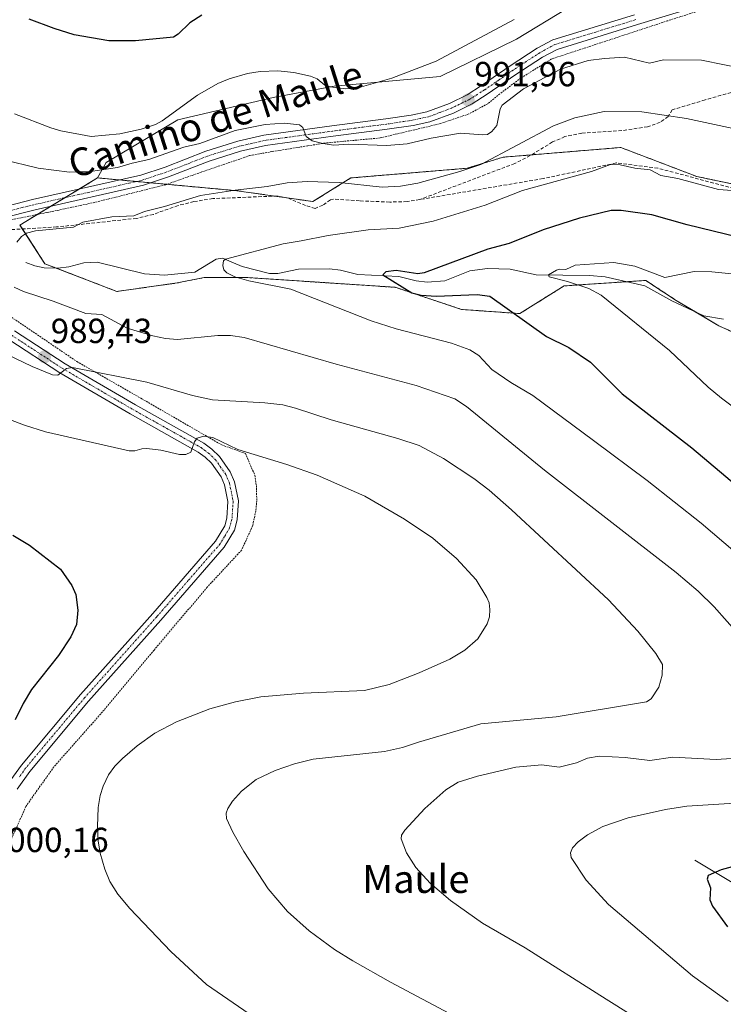
# Model space of a CAD drawing. Units: metres. Extents: x 651285 to 654736, y 4753233 to 4755622.
# Drawn here: x 651576 to 651778, y 4753458 to 4753741 of the extents above; entities that cross this region are included whole.
import ezdxf
from ezdxf.enums import TextEntityAlignment as Align

# ---------------------------------------------------------------- set-up
doc = ezdxf.new("R2010")
doc.units = ezdxf.units.M
doc.header["$MEASUREMENT"] = 0
for name, pattern in [('TRAZO_Y_PUNTO', [1, 0.5, -0.25, 0, -0.25]), ('TRAZOS', [0.75, 0.5, -0.25]), ('TRAZOSX2', [1.5, 1, -0.5])]:
    doc.linetypes.add(name, pattern=pattern)
for name, color, linetype, lineweight in [('Alambrada', 19, 'TRAZOS', 0), ('Arbolado forestal', 92, 'TRAZOS', 0), ('Arbolado forestal CxS', 92, 'Continuous', 0), ('Carátula', 7, 'Continuous', 5), ('Corriente natural lineal', 142, 'Continuous', 13), ('Curva de nivel maestra', 36, 'Continuous', 30), ('Curva de nivel normal', 36, 'Continuous', 0), ('Pastizal CxS', 92, 'Continuous', 0), ('Pista no pavimentada', 254, 'Continuous', 13), ('Pista no pavimentada Cxs', 254, 'Continuous', 0), ('Pista pavimentada eje', 135, 'TRAZO_Y_PUNTO', 0), ('Prado', 92, 'Continuous', 0), ('Prado CxS', 92, 'Continuous', 0), ('Punto de cota en terreno', 7, 'Continuous', 0), ('Rótulo de punto de cota en terreno', 19, 'Continuous', 0), ('Senda', 19, 'TRAZOSX2', 0), ('Texto cartográfico', 19, 'Continuous', 0)]:
    doc.layers.add(name, color=color, linetype=linetype, lineweight=lineweight)
doc.styles.add('Arial', font='txt', dxfattribs={"height": 0.2})

# ---------------------------------------------------------------- blocks, each defined once
blk = doc.blocks.new('*U151')
at = {"layer": 'Arbolado forestal CxS', "color": 92, "linetype": 'Continuous', "lineweight": 0}
blk.add_polyline3d([(651791.56, 4753645.92, 965.67), (651776.78, 4753652.52, 965.96), (651764.52, 4753659.83, 966.98), (651760.91, 4753662.21, 967.87), (651755.81, 4753665.58, 968.14), (651732.35, 4753663.99, 970.41), (651719.62, 4753656.03, 974.56), (651702.92, 4753657.23, 976.48), (651683.84, 4753663.59, 975.47), (651641.49, 4753666.39, 979.55), (651629.01, 4753666.39, 980.62), (651621.21, 4753664.83, 981.28), (651603.92, 4753662.4, 982.79), (651583.24, 4753670.36, 983.36), (651576.08, 4753681.5, 985.59), (651598.35, 4753695.03, 988.18), (651621.21, 4753692.92, 986.81), (651638.37, 4753691.36, 984.61), (651660.22, 4753688.24, 982.63), (651671.11, 4753695.03, 985.2), (651704.52, 4753697.81, 984.84), (651714.85, 4753700.99, 984.19), (651748.65, 4753703.78, 981.11), (651770.52, 4753695.42, 980.22), (651836.92, 4753681.5, 977.98)], dxfattribs=at)
blk = doc.blocks.new('*U155')
at = {"layer": 'Prado CxS', "color": 92, "linetype": 'Continuous', "lineweight": 0}
for points in [[(651343.07, 4753465.06, 1006.53), (651331.54, 4753459.89, 1004.93), (651330.62, 4753460.54, 1005.04), (651330.02, 4753487.55, 1011.47), (651331.93, 4753480.98, 1010.11), (651341.48, 4753476.2, 1009.52), (651343.07, 4753465.06, 1006.53)], [(651331.15, 4753436.67, 998.69), (651367.63, 4753421.91, 992.15), (651404.8, 4753428.38, 991.96), (651438.74, 4753433.23, 993.95), (651464.59, 4753426.76, 995.3), (651483.99, 4753408.98, 993.2), (651509.67, 4753383.89, 990.65), (651537.9, 4753377.53, 993.18), (651588.4, 4753327.4, 990.37), (651589.59, 4753307.5, 986.09), (651572.1, 4753289.2, 980.09), (651570.51, 4753277.66, 976.66), (651591.98, 4753265.33, 974.77), (651596.95, 4753256.96, 973.29), (651601.5, 4753238.75, 968.6), (651335.65, 4753232.82, 1011.79), (651331.15, 4753436.67, 998.69)]]:
    blk.add_polyline3d(points, close=True, dxfattribs=at)
blk = doc.blocks.new('*U166')
at = {"layer": 'Curva de nivel normal', "color": 36, "linetype": 'Continuous', "lineweight": 0}
for points in [[(651779.45, 4753458.28, 980), (651769.29, 4753465.69, 980), (651745.08, 4753486.22, 980), (651738.75, 4753493.22, 980), (651734.39, 4753499.66, 980), (651734.23, 4753501.05, 980), (651734.8, 4753502.48, 980), (651736.41, 4753504.17, 980), (651739.11, 4753506.2, 980), (651743.51, 4753508.57, 980), (651750.74, 4753511.09, 980), (651761.48, 4753513.46, 980), (651767.63, 4753514.45, 980), (651781.42, 4753515.31, 980)], [(651788.71, 4753581.35, 980), (651771.78, 4753595.77, 980), (651756.22, 4753608.1, 980), (651740.79, 4753619.53, 980), (651723.41, 4753632.47, 980), (651717.09, 4753636.2, 980), (651711.64, 4753639.94, 980), (651707.92, 4753643.99, 980), (651705.28, 4753645.65, 980), (651699.98, 4753647.52, 980), (651684.16, 4753651.7, 980), (651676.95, 4753653.94, 980), (651653.85, 4753663.06, 980), (651641.82, 4753665.41, 980), (651637.84, 4753666.63, 980), (651635.51, 4753667.72, 980), (651634.64, 4753668.66, 980), (651634.34, 4753669.83, 980), (651634.52, 4753671.16, 980), (651635.15, 4753671.71, 980), (651651.63, 4753676.06, 980), (651656.89, 4753676.96, 980), (651664.63, 4753678.48, 980), (651676.05, 4753680.12, 980), (651684.96, 4753680.62, 980), (651694.73, 4753682.57, 980), (651709.69, 4753687.21, 980), (651720.43, 4753691.42, 980), (651740.22, 4753696.91, 980), (651745.65, 4753698.91, 980), (651748.43, 4753698.84, 980), (651752.7, 4753697.83, 980), (651757.11, 4753697.32, 980), (651760.15, 4753695.76, 980), (651765.06, 4753694.83, 980), (651776.7, 4753691.75, 980), (651783.18, 4753691.25, 980)]]:
    blk.add_polyline3d(points, dxfattribs=at)
blk = doc.blocks.new('*U176')
at = {"layer": 'Curva de nivel normal', "color": 36, "linetype": 'Continuous', "lineweight": 0}
for points in [[(651641.91, 4753454.76, 995), (651629.67, 4753463.19, 995), (651619.4, 4753472.69, 995), (651607.64, 4753485.02, 995), (651604.17, 4753489.16, 995), (651601.93, 4753492.83, 995), (651600.44, 4753496.37, 995), (651599.07, 4753500.93, 995), (651598.53, 4753504.48, 995), (651598.34, 4753508.65, 995), (651598.56, 4753514.07, 995), (651599.11, 4753517.51, 995), (651599.97, 4753520.25, 995), (651601.54, 4753523.42, 995), (651603.3, 4753525.93, 995), (651605.49, 4753528.19, 995), (651609.74, 4753531.8, 995), (651614.8, 4753535.46, 995), (651621.06, 4753538.72, 995), (651630.66, 4753542.47, 995), (651637.96, 4753544.45, 995), (651645.25, 4753545.89, 995), (651657.53, 4753546.9, 995), (651675.05, 4753547.75, 995), (651682.08, 4753549.43, 995), (651690.75, 4753552.77, 995), (651699.52, 4753556.68, 995), (651703.88, 4753559.25, 995), (651707.55, 4753562.55, 995), (651710.24, 4753566.83, 995), (651710.91, 4753568.87, 995), (651711.06, 4753570.98, 995), (651710.8, 4753572.9, 995), (651710.19, 4753574.46, 995), (651707.12, 4753579.49, 995), (651701.48, 4753585.61, 995), (651694.63, 4753591.5, 995), (651686.57, 4753596.91, 995), (651675.18, 4753603.55, 995), (651661.43, 4753609.59, 995), (651652.71, 4753612.7, 995), (651638.68, 4753616.99, 995), (651631.51, 4753620.44, 995), (651628.85, 4753620.85, 995), (651626.97, 4753620.21, 995), (651626.22, 4753619.17, 995), (651625.19, 4753616.21, 995), (651623.75, 4753615.52, 995), (651621.87, 4753615.55, 995), (651616.56, 4753616.78, 995), (651612.5, 4753617.25, 995), (651611.1, 4753617.19, 995), (651609.11, 4753616.57, 995), (651607.44, 4753616.62, 995), (651583.42, 4753622.01, 995), (651577.41, 4753623.95, 995), (651565.88, 4753628.3, 995)], [(651574.51, 4753713.49, 995), (651584.97, 4753709.4, 995), (651587.83, 4753708.59, 995), (651596.57, 4753706.95, 995), (651604.79, 4753707.72, 995), (651610.9, 4753709.06, 995), (651614.97, 4753710.43, 995), (651616.96, 4753711.43, 995), (651627.11, 4753718.83, 995), (651632.89, 4753722.19, 995), (651636.17, 4753723.52, 995), (651641.4, 4753725.01, 995), (651645.06, 4753725.61, 995), (651650.14, 4753725.79, 995), (651654.74, 4753725.36, 995), (651659.53, 4753724.3, 995), (651661.43, 4753723.5, 995), (651663.62, 4753721.73, 995), (651665.18, 4753721.21, 995), (651669.63, 4753720.64, 995), (651672.88, 4753720.83, 995), (651682.89, 4753723.69, 995), (651695.65, 4753728.59, 995), (651718.07, 4753740.58, 995)]]:
    blk.add_polyline3d(points, dxfattribs=at)
blk = doc.blocks.new('*U193')
at = {"layer": 'Curva de nivel normal', "color": 36, "linetype": 'Continuous', "lineweight": 0}
for points in [[(651785.04, 4753726.15, 990), (651771.83, 4753728.87, 990), (651760.92, 4753729, 990), (651756.91, 4753728.03, 990), (651749.73, 4753729.71, 990), (651744, 4753729.36, 990), (651739.24, 4753728.77, 990), (651731.29, 4753726.27, 990), (651720.66, 4753720.6, 990), (651714.61, 4753715.97, 990), (651714.03, 4753714.91, 990), (651713.01, 4753710.12, 990), (651711.65, 4753708.36, 990), (651710.32, 4753707.51, 990), (651708.98, 4753707.37, 990), (651702.57, 4753707.91, 990), (651694.17, 4753706.48, 990), (651687.3, 4753704.87, 990), (651681.46, 4753704.34, 990), (651670.46, 4753704.73, 990), (651666.25, 4753704.46, 990), (651663.07, 4753704.9, 990), (651660.05, 4753705.72, 990), (651658.24, 4753706.92, 990), (651657.28, 4753709.51, 990), (651656.41, 4753710.27, 990), (651652.1, 4753710.75, 990), (651646.52, 4753710.37, 990), (651637.86, 4753708.68, 990), (651627.73, 4753704.9, 990), (651623.18, 4753703.84, 990), (651613.11, 4753700.33, 990), (651608.34, 4753699.32, 990), (651604.1, 4753698.02, 990), (651596.3, 4753696.91, 990), (651590.29, 4753696.67, 990), (651581.29, 4753697.79, 990), (651571.09, 4753700.3, 990)], [(651559.34, 4753650.51, 990), (651579.56, 4753640.87, 990), (651585.47, 4753638.42, 990), (651586.91, 4753638.38, 990), (651589.46, 4753640.25, 990), (651591.2, 4753640.55, 990), (651612.54, 4753636.31, 990), (651625.65, 4753632.54, 990), (651631.37, 4753631.22, 990), (651646.38, 4753630.39, 990), (651651.56, 4753629.78, 990), (651655.23, 4753628.88, 990), (651665.5, 4753625.53, 990), (651684.63, 4753620.16, 990), (651690.76, 4753618.09, 990), (651697.74, 4753614.42, 990), (651706.41, 4753608.66, 990), (651710.8, 4753605.3, 990), (651717.3, 4753599.59, 990), (651745.12, 4753573.75, 990), (651753.59, 4753564.79, 990), (651758.67, 4753558.33, 990), (651760.63, 4753555.13, 990), (651760.58, 4753552.08, 990), (651759.54, 4753548.67, 990), (651757.41, 4753545.27, 990), (651756.06, 4753544.42, 990), (651730.12, 4753540.17, 990), (651708.44, 4753538.15, 990), (651690.52, 4753532.85, 990), (651685.95, 4753531.34, 990), (651680.79, 4753530.21, 990), (651660.27, 4753527.95, 990), (651654.95, 4753526.62, 990), (651649.37, 4753524.75, 990), (651643.89, 4753522.11, 990), (651639.69, 4753518.79, 990), (651637.14, 4753515.92, 990), (651635.75, 4753513.78, 990), (651635.3, 4753512.4, 990), (651635.43, 4753510.95, 990), (651637.25, 4753506.94, 990), (651640.35, 4753501.4, 990), (651647.4, 4753490.71, 990), (651652.95, 4753484.14, 990), (651659.1, 4753478.65, 990), (651666.44, 4753473.24, 990), (651671.66, 4753469.96, 990), (651682.48, 4753463.85, 990), (651716.19, 4753445.91, 990)]]:
    blk.add_polyline3d(points, dxfattribs=at)
blk = doc.blocks.new('*U197')
at = {"layer": 'Curva de nivel normal', "color": 36, "linetype": 'Continuous', "lineweight": 0}
for points in [[(651783.64, 4753708.65, 985), (651767.48, 4753712.08, 985), (651754.7, 4753714, 985), (651743.85, 4753714.12, 985), (651735.45, 4753712.31, 985), (651729.36, 4753710.04, 985), (651708.43, 4753698.89, 985), (651702.38, 4753696.85, 985), (651690.31, 4753693.53, 985), (651685.33, 4753692.63, 985), (651680.14, 4753692.33, 985), (651667.72, 4753693.68, 985), (651658.61, 4753694.04, 985), (651652.84, 4753693.65, 985), (651647.1, 4753692.54, 985), (651637.93, 4753691.49, 985), (651627.93, 4753690.01, 985), (651617.6, 4753686.79, 985), (651611.87, 4753685.39, 985), (651608.74, 4753684.12, 985), (651602.51, 4753683.8, 985), (651594.17, 4753682.34, 985), (651591.48, 4753680.84, 985), (651580.53, 4753679.84, 985), (651577.96, 4753679.2, 985), (651576.51, 4753678.22, 985), (651575.2, 4753676.61, 985)], [(651574.46, 4753663.63, 985), (651577.11, 4753662.43, 985), (651585.6, 4753659.64, 985), (651594.97, 4753656.1, 985), (651599.56, 4753655.77, 985), (651606.88, 4753651.89, 985), (651614.27, 4753649.6, 985), (651617.92, 4753648.83, 985), (651621.3, 4753648.57, 985), (651632.94, 4753649.73, 985), (651636.57, 4753649.7, 985), (651640.5, 4753649.21, 985), (651666.88, 4753641.53, 985), (651689.87, 4753635.36, 985), (651701, 4753631.49, 985), (651704.29, 4753629.36, 985), (651726.72, 4753611.06, 985), (651764.52, 4753581.66, 985), (651770.9, 4753576.29, 985), (651775.46, 4753571.71, 985), (651786.63, 4753559.13, 985)], [(651789.31, 4753528.74, 985), (651776.08, 4753527.9, 985), (651763.56, 4753528.51, 985), (651756.98, 4753527.58, 985), (651749.86, 4753528.41, 985), (651742.44, 4753528.85, 985), (651739.13, 4753528.3, 985), (651735.92, 4753526.89, 985), (651730.94, 4753525.68, 985), (651726.01, 4753526.35, 985), (651718.55, 4753525.7, 985), (651707.47, 4753523.07, 985), (651701.97, 4753521.34, 985), (651698.37, 4753519.19, 985), (651692.39, 4753513.81, 985), (651686.59, 4753507.56, 985), (651685.67, 4753506.15, 985), (651685.58, 4753505.06, 985), (651687.07, 4753501.04, 985), (651689.75, 4753496.87, 985), (651693.91, 4753492.36, 985), (651699.77, 4753487.31, 985), (651708.94, 4753480.81, 985), (651721.18, 4753473.69, 985), (651744.46, 4753458.96, 985), (651765.98, 4753445.47, 985)]]:
    blk.add_polyline3d(points, dxfattribs=at)
blk = doc.blocks.new('*U201')
at = {"layer": 'Curva de nivel normal', "color": 36, "linetype": 'Continuous', "lineweight": 0}
blk.add_polyline3d([(651791.86, 4753666.33, 970), (651774.8, 4753668.05, 970), (651769.7, 4753668.11, 970), (651761.3, 4753666.41, 970), (651752.72, 4753669.67, 970), (651746.65, 4753670.72, 970), (651735.52, 4753669.95, 970), (651732.82, 4753668.68, 970), (651731.01, 4753668.78, 970), (651730.16, 4753668.53, 970), (651727.91, 4753667.18, 970), (651728.12, 4753666.64, 970), (651733.38, 4753665.29, 970), (651739.45, 4753663.24, 970), (651743.04, 4753661.29, 970), (651762.66, 4753645.47, 970), (651773.7, 4753634.91, 970), (651777.54, 4753631.7, 970), (651793.71, 4753619.58, 970)], dxfattribs=at)
blk = doc.blocks.new('*U215')
at = {"layer": 'Curva de nivel maestra', "color": 36, "linetype": 'Continuous', "lineweight": 30}
for points in [[(651790.07, 4753676.1, 975), (651767.75, 4753681.59, 975), (651757.55, 4753684.44, 975), (651748.72, 4753685.67, 975), (651745.85, 4753685.66, 975), (651736.82, 4753683.49, 975), (651726.4, 4753680.09, 975), (651716.61, 4753676.19, 975), (651710.44, 4753674.51, 975), (651692.14, 4753667.75, 975), (651690.32, 4753667.51, 975), (651684.18, 4753668.41, 975), (651681.15, 4753668.01, 975), (651680.31, 4753667.16, 975), (651688.67, 4753662.03, 975), (651691.28, 4753661.31, 975), (651695.61, 4753661.02, 975), (651707.35, 4753661.5, 975), (651711.05, 4753661.04, 975), (651727.28, 4753649.48, 975), (651733.69, 4753646.33, 975), (651739.92, 4753642.09, 975), (651749.07, 4753633.01, 975), (651769.06, 4753617.47, 975), (651793.47, 4753596.89, 975)], [(651784.19, 4753497.94, 975), (651777.51, 4753496.18, 975), (651773.76, 4753494.5, 975), (651773.45, 4753493.47, 975), (651774.44, 4753491, 975), (651774.18, 4753487.53, 975), (651774.97, 4753485.7, 975), (651779.3, 4753479.75, 975)]]:
    blk.add_polyline3d(points, dxfattribs=at)
blk = doc.blocks.new('*U217')
at = {"layer": 'Curva de nivel maestra', "color": 36, "linetype": 'Continuous', "lineweight": 30}
for points in [[(651628.36, 4753741.8, 1000), (651624.86, 4753739.65, 1000), (651621.56, 4753736.34, 1000), (651620.18, 4753735.49, 1000), (651609.27, 4753734.43, 1000), (651601.58, 4753734.42, 1000), (651591.66, 4753736.19, 1000), (651585.93, 4753737.95, 1000), (651578.7, 4753740.67, 1000)], [(651574.01, 4753592.35, 1000), (651578.8, 4753589.44, 1000), (651587.73, 4753582.55, 1000), (651591.02, 4753577.84, 1000), (651592.1, 4753575.26, 1000), (651592.68, 4753570.81, 1000), (651592.29, 4753566.63, 1000), (651590.67, 4753563.08, 1000), (651587.17, 4753557.78, 1000), (651579.41, 4753547.98, 1000), (651577.01, 4753543.95, 1000), (651574.74, 4753539.23, 1000)]]:
    blk.add_polyline3d(points, dxfattribs=at)
blk = doc.blocks.new('5PATER')
at = {"layer": 'Carátula', "linetype": 'Continuous', "lineweight": 5}
h = blk.add_hatch(color=250, dxfattribs=at)
edge = h.paths.add_edge_path()
edge.add_ellipse((0, 0.01), major_axis=(-1.33, -1.34), ratio=0.999422, start_angle=0, end_angle=360)

msp = doc.modelspace()

# ---------------------------------------------------------------- linework, layer by layer
at = {"layer": 'Alambrada', "color": 19, "linetype": 'TRAZOS', "lineweight": 0}
for points in [[(651770.87, 4753742.99, 995.97), (651762.14, 4753740.21, 994.29), (651728.78, 4753729.22, 996.97), (651719.96, 4753723.76, 991.76), (651714.54, 4753719.66, 991.28), (651710.42, 4753716.36, 994.01), (651705, 4753713.42, 994.94), (651696.78, 4753710.63, 991.58), (651679.51, 4753706.52, 991.84), (651663.73, 4753705.06, 990.05), (651658.64, 4753704.24, 989.52), (651648.46, 4753702.59, 990.33), (651642.04, 4753701.44, 988.61), (651628.14, 4753696.69, 990.49), (651617.94, 4753693.08, 987.83), (651597.56, 4753688, 987.11), (651583.76, 4753685.05, 986.62), (651573.73, 4753683.08, 986.44)], [(651572.4, 4753655.84, 987.71), (651592.46, 4753642.24, 989.71), (651611.04, 4753631.57, 992), (651626.65, 4753622.55, 994.92), (651634.05, 4753618.29, 995.79), (651640.83, 4753615.83, 995.24), (651643.53, 4753609.58, 996.52), (651643.98, 4753606.67, 996.69), (651644.1, 4753602.26, 997.1), (651643.83, 4753599.32, 997.26), (651642.89, 4753595.01, 997.51), (651639.73, 4753588.05, 997.85), (651629.89, 4753577.43, 998.22), (651614.58, 4753559.31, 998.66), (651600.26, 4753542.09, 997.61), (651585.82, 4753525.77, 997.69), (651577.8, 4753514.4, 998.64), (651572.82, 4753503.18, 999.15)]]:
    msp.add_polyline3d(points, dxfattribs=at)
at = {"layer": 'Arbolado forestal', "color": 92, "linetype": 'TRAZOS', "lineweight": 0}
for points in [[(651598.35, 4753695.03, 988.18), (651604.67, 4753694.44, 988.11), (651609.51, 4753694, 988.02), (651613.64, 4753693.62, 987.83), (651618.26, 4753693.19, 987.29), (651621.2, 4753692.92, 986.81), (651638.37, 4753691.36, 984.61), (651649.29, 4753689.8, 983.44), (651652.04, 4753689.41, 983.14), (651660.22, 4753688.24, 982.63), (651671.11, 4753695.03, 985.2), (651704.52, 4753697.81, 984.84), (651714.85, 4753700.99, 984.19), (651723.01, 4753701.66, 982.92), (651748.65, 4753703.78, 981.11), (651770.52, 4753695.42, 980.22), (651826.36, 4753683.71, 978.66), (651835.77, 4753681.74, 978.05), (651836.92, 4753681.5, 977.98), (651837.36, 4753681.27, 977.89), (651853.74, 4753672.94, 975.45), (651864.87, 4753665.5, 972.48), (651880.25, 4753655.2, 969.45), (651924, 4753622.21, 959.37)], [(651791.56, 4753645.92, 965.67), (651776.78, 4753652.52, 965.96), (651770.11, 4753656.5, 966.97), (651764.52, 4753659.83, 966.98), (651760.91, 4753662.21, 967.87), (651755.81, 4753665.58, 968.14), (651750.34, 4753665.21, 968.1), (651732.35, 4753663.99, 970.41), (651719.62, 4753656.03, 974.56), (651702.92, 4753657.23, 976.48), (651683.84, 4753663.59, 975.47), (651641.49, 4753666.39, 979.55), (651629.01, 4753666.39, 980.62), (651621.2, 4753664.83, 981.28), (651603.91, 4753662.4, 982.79), (651586.59, 4753669.07, 982.61), (651583.24, 4753670.36, 983.36), (651576.81, 4753680.36, 985.24), (651576.08, 4753681.5, 985.59), (651581.05, 4753684.52, 986.19), (651584.98, 4753686.91, 986.4), (651589.02, 4753689.36, 987.11), (651593.06, 4753691.82, 987.31), (651598.35, 4753695.03, 988.18)]]:
    msp.add_polyline3d(points, dxfattribs=at)
at = {"layer": 'Corriente natural lineal', "color": 142, "linetype": 'Continuous', "lineweight": 13}
for points in [[(651577.8, 4753670.69, 984.16), (651580.37, 4753669.75, 983.79), (651583.07, 4753669.15, 983.3), (651586.94, 4753669.06, 982.6), (651590.12, 4753669.44, 982.51), (651594.47, 4753670.63, 982.35), (651598.27, 4753670.79, 982.16), (651611.88, 4753667.43, 981), (651617.63, 4753667.06, 981.16), (651626.28, 4753667.9, 980.12), (651632.46, 4753671.64, 980.26), (651634.26, 4753671.99, 980.08), (651639.87, 4753669.6, 979.01), (651647.78, 4753667.58, 978.66), (651650.17, 4753667.58, 978.56), (651656.06, 4753668.83, 977.86), (651664.95, 4753668.93, 976.79), (651668.13, 4753668.55, 976.71), (651673.11, 4753667.28, 976.82), (651684.89, 4753666.69, 974.8), (651689.88, 4753665.42, 974.42), (651693.04, 4753665.07, 973.92), (651698.12, 4753665.47, 973.19), (651705.28, 4753668.35, 971.92), (651710.34, 4753669.02, 971.58), (651716.88, 4753668.78, 970.59), (651724.39, 4753667.15, 970.45), (651739.66, 4753666.99, 968.93), (651744.16, 4753666.58, 968.63), (651755.55, 4753664.06, 967.51), (651763.29, 4753659.69, 966.95), (651772.49, 4753655.38, 966.79), (651778.12, 4753654.48, 965.78)], [(651769.88, 4753498.93, 975.92), (651781.55, 4753491.95, 973.53), (651797.4, 4753485.87, 971.06), (651802.6, 4753484.05, 969.95), (651804.25, 4753483.8, 969.63), (651807.07, 4753483.75, 969.25), (651821.15, 4753484.01, 967.89), (651822.45, 4753484.15, 967.77), (651826.9, 4753485.44, 967.35), (651848.29, 4753492.79, 964.81), (651887.93, 4753508.59, 959.25), (651911.18, 4753516.38, 956.07), (651957.82, 4753530.04, 948.07), (651977.27, 4753537.96, 945.01), (651981.32, 4753540, 944.44), (651988.1, 4753543.79, 942.44), (651990.37, 4753545.72, 941.98), (651994.42, 4753549.65, 941.19)]]:
    msp.add_polyline3d(points, dxfattribs=at)
at = {"layer": 'Pastizal CxS', "color": 92, "linetype": 'Continuous', "lineweight": 0}
for points in [[(651924, 4753622.21, 959.37), (651880.25, 4753655.2, 969.45), (651853.74, 4753672.94, 975.45), (651836.92, 4753681.5, 977.98), (651770.52, 4753695.42, 980.22), (651748.65, 4753703.78, 981.11), (651714.85, 4753700.99, 984.19), (651704.52, 4753697.81, 984.84), (651671.11, 4753695.03, 985.2), (651660.22, 4753688.24, 982.63), (651638.37, 4753691.36, 984.61), (651621.21, 4753692.92, 986.81), (651598.35, 4753695.03, 988.18), (651600.88, 4753699.42, 990.43), (651621.41, 4753711.74, 993.62), (651648.85, 4753718.1, 992.97), (651666.37, 4753721.45, 994.47), (651696.79, 4753724.15, 993.88), (651718.74, 4753734.88, 993.23), (651733.54, 4753743.96, 994.35)], [(651733.54, 4753743.96, 994.35), (651718.74, 4753734.88, 993.23), (651696.79, 4753724.15, 993.88), (651666.37, 4753721.45, 994.47), (651648.85, 4753718.1, 992.97), (651621.41, 4753711.74, 993.62), (651600.88, 4753699.43, 990.43), (651598.35, 4753695.03, 988.18)], [(651598.35, 4753695.03, 988.18), (651604.67, 4753694.44, 988.11), (651609.51, 4753694, 988.02), (651613.64, 4753693.62, 987.83), (651618.26, 4753693.19, 987.29), (651621.2, 4753692.92, 986.81), (651638.37, 4753691.36, 984.61), (651649.29, 4753689.8, 983.44), (651652.04, 4753689.41, 983.14), (651660.22, 4753688.24, 982.63), (651671.11, 4753695.03, 985.2), (651704.52, 4753697.81, 984.84), (651714.85, 4753700.99, 984.19), (651723.01, 4753701.66, 982.92), (651748.65, 4753703.78, 981.11), (651770.52, 4753695.42, 980.22), (651826.36, 4753683.71, 978.66), (651835.77, 4753681.74, 978.05), (651836.92, 4753681.5, 977.98), (651837.36, 4753681.27, 977.89), (651853.74, 4753672.94, 975.45), (651864.87, 4753665.5, 972.48), (651880.25, 4753655.2, 969.45), (651924, 4753622.21, 959.37)]]:
    msp.add_polyline3d(points, dxfattribs=at)
at = {"layer": 'Pista no pavimentada', "color": 254, "linetype": 'Continuous', "lineweight": 13}
for points in [[(651776.58, 4753746.14, 996.1), (651753.43, 4753739.09, 993.14), (651730.33, 4753731.99, 991.73), (651726.13, 4753729.73, 992.05), (651718.54, 4753724.76, 991.51), (651710.31, 4753719.08, 991.43), (651705.99, 4753716.33, 991.66), (651700.59, 4753713.69, 991.73), (651693.81, 4753711.16, 991.15), (651689.01, 4753710.13, 991.18), (651681.54, 4753709, 991.1), (651666.06, 4753707, 990.03), (651646.63, 4753704.32, 988.7), (651639.45, 4753702.69, 988.4), (651630.45, 4753699.89, 988.03), (651618.79, 4753695.34, 987.7), (651611.59, 4753692.93, 987.7), (651580.41, 4753685.87, 986.28), (651570.96, 4753683.49, 986.05)], [(651561.48, 4753681.85, 986.11), (651562.4, 4753682.55, 986.09), (651566.82, 4753685.03, 986.07), (651570.02, 4753686.35, 986.09), (651579.71, 4753688.79, 986.52), (651610.79, 4753695.83, 988.2), (651617.77, 4753698.16, 988.24), (651629.45, 4753702.73, 988.4), (651638.67, 4753705.59, 989.04), (651646.09, 4753707.28, 989.03), (651665.66, 4753709.98, 990.76), (651681.12, 4753711.98, 991.03), (651688.47, 4753713.09, 991.34), (651692.97, 4753714.04, 991.71), (651699.41, 4753716.45, 991.99), (651704.53, 4753718.95, 991.93), (651708.65, 4753721.58, 992.03), (651716.86, 4753727.24, 991.77), (651724.59, 4753732.31, 992.12), (651729.17, 4753734.77, 992.37), (651752.55, 4753741.95, 993.53)], [(651574.54, 4753651.04, 988.06), (651589.07, 4753641.55, 989.39), (651609.22, 4753629.79, 992.01), (651628.91, 4753618.77, 995), (651631.2, 4753617.1, 995.35), (651633.41, 4753614.99, 995.51), (651636.49, 4753610.54, 996.13), (651637.7, 4753607.7, 996.31), (651638.82, 4753602.19, 996.67), (651638.47, 4753596.73, 997.07), (651637.69, 4753593.83, 997.25), (651634.71, 4753588.87, 997.54), (651616.51, 4753567.9, 998.18), (651595.78, 4753544.64, 998.47), (651578.89, 4753524.46, 998.75), (651575.27, 4753519.31, 999.04)], [(651572.73, 4753520.93, 999.31), (651576.51, 4753526.28, 999.09), (651593.5, 4753546.6, 998.81), (651614.25, 4753569.88, 998.26), (651632.27, 4753590.65, 997.37), (651634.91, 4753595.01, 997.13), (651635.49, 4753597.21, 997.01), (651635.8, 4753601.99, 996.67), (651634.82, 4753606.8, 996.29), (651633.85, 4753609.08, 996), (651631.11, 4753613.03, 995.54), (651629.28, 4753614.8, 995.32), (651627.29, 4753616.23, 995.08), (651607.74, 4753627.19, 992.32), (651587.49, 4753638.99, 989.7), (651572.84, 4753648.56, 988.46)]]:
    msp.add_polyline3d(points, dxfattribs=at)
at = {"layer": 'Pista no pavimentada Cxs', "color": 254, "linetype": 'Continuous', "lineweight": 0}
for points in [[(651776.58, 4753746.14, 996.1), (651753.43, 4753739.09, 993.14), (651730.33, 4753731.99, 991.73), (651726.13, 4753729.73, 992.05), (651718.54, 4753724.76, 991.51), (651710.31, 4753719.08, 991.43), (651705.99, 4753716.33, 991.66), (651700.59, 4753713.69, 991.73), (651693.81, 4753711.16, 991.15), (651689.01, 4753710.13, 991.18), (651681.54, 4753709, 991.1), (651666.06, 4753707, 990.03), (651646.63, 4753704.32, 988.7), (651639.45, 4753702.69, 988.4), (651630.45, 4753699.89, 988.03), (651618.79, 4753695.34, 987.7), (651611.59, 4753692.93, 987.7), (651580.41, 4753685.87, 986.28), (651570.96, 4753683.49, 986.05)], [(651570.02, 4753686.35, 986.09), (651579.71, 4753688.79, 986.52), (651610.79, 4753695.83, 988.2), (651617.77, 4753698.16, 988.24), (651629.45, 4753702.73, 988.4), (651638.67, 4753705.59, 989.04), (651646.09, 4753707.28, 989.03), (651665.66, 4753709.98, 990.76), (651681.12, 4753711.98, 991.03), (651688.47, 4753713.09, 991.34), (651692.97, 4753714.04, 991.71), (651699.41, 4753716.45, 991.99), (651704.53, 4753718.95, 991.93), (651708.65, 4753721.58, 992.03), (651716.86, 4753727.24, 991.77), (651724.59, 4753732.31, 992.12), (651729.17, 4753734.77, 992.37), (651752.55, 4753741.95, 993.53)], [(651574.54, 4753651.04, 988.06), (651589.07, 4753641.55, 989.39), (651609.22, 4753629.79, 992.01), (651628.91, 4753618.77, 995), (651631.2, 4753617.1, 995.35), (651633.41, 4753614.99, 995.51), (651636.49, 4753610.54, 996.13), (651637.7, 4753607.7, 996.31), (651638.82, 4753602.19, 996.67), (651638.47, 4753596.73, 997.07), (651637.69, 4753593.83, 997.25), (651634.71, 4753588.87, 997.54), (651616.51, 4753567.9, 998.18), (651595.78, 4753544.64, 998.47), (651578.89, 4753524.46, 998.75), (651575.27, 4753519.31, 999.04)], [(651572.73, 4753520.93, 999.31), (651576.51, 4753526.28, 999.09), (651593.5, 4753546.6, 998.81), (651614.25, 4753569.88, 998.26), (651632.27, 4753590.65, 997.37), (651634.91, 4753595.01, 997.13), (651635.49, 4753597.21, 997.01), (651635.8, 4753601.99, 996.67), (651634.82, 4753606.8, 996.29), (651633.85, 4753609.08, 996), (651631.11, 4753613.03, 995.54), (651629.28, 4753614.8, 995.32), (651627.29, 4753616.23, 995.08), (651607.74, 4753627.19, 992.32), (651587.49, 4753638.99, 989.7), (651572.84, 4753648.56, 988.46)]]:
    msp.add_polyline3d(points, dxfattribs=at)
at = {"layer": 'Pista pavimentada eje', "color": 135, "linetype": 'TRAZO_Y_PUNTO', "lineweight": 0}
for points in [[(651752.99, 4753740.52, 993.34), (651741.44, 4753736.97, 992.48), (651729.75, 4753733.38, 992.14), (651725.36, 4753731.02, 992.08), (651721.5, 4753728.49, 991.97), (651717.7, 4753726, 991.69), (651713.6, 4753723.17, 991.73), (651709.48, 4753720.33, 991.72), (651707.42, 4753719.02, 991.79), (651705.26, 4753717.64, 991.76), (651700, 4753715.07, 991.83), (651696.78, 4753713.87, 991.75), (651693.39, 4753712.6, 991.4), (651690.99, 4753712.09, 991.32), (651688.74, 4753711.61, 991.27), (651681.33, 4753710.49, 991.06), (651665.86, 4753708.49, 990.35), (651646.36, 4753705.8, 988.87), (651642.65, 4753704.96, 988.84), (651639.06, 4753704.14, 988.82), (651634.45, 4753702.71, 988.4), (651629.95, 4753701.31, 988.23), (651624.11, 4753699.03, 988.41), (651618.28, 4753696.75, 987.99), (651614.79, 4753695.59, 987.97), (651611.19, 4753694.38, 988.04), (651580.06, 4753687.33, 986.36), (651570.49, 4753684.92, 986.08)], [(651573.69, 4753649.8, 988.29), (651588.28, 4753640.27, 989.57), (651598.41, 4753634.37, 990.75), (651608.48, 4753628.49, 992.21), (651618.26, 4753623.01, 993.67), (651628.1, 4753617.5, 995.06), (651629.1, 4753616.79, 995.19), (651630.24, 4753615.95, 995.33), (651631.16, 4753615.07, 995.44), (651632.26, 4753614.01, 995.55), (651633.63, 4753612.04, 995.8), (651635.17, 4753609.81, 996.06), (651636.26, 4753607.25, 996.3), (651637.31, 4753602.09, 996.63), (651636.98, 4753596.97, 996.99), (651636.69, 4753595.87, 997.05), (651636.3, 4753594.42, 997.15), (651634.81, 4753591.94, 997.31), (651633.49, 4753589.76, 997.45), (651624.39, 4753579.28, 997.89), (651615.38, 4753568.89, 998.18), (651594.64, 4753545.62, 998.67), (651586.2, 4753535.53, 998.92), (651577.7, 4753525.37, 998.96), (651575.89, 4753522.8, 999.19)]]:
    msp.add_polyline3d(points, dxfattribs=at)
at = {"layer": 'Prado', "color": 92, "linetype": 'Continuous', "lineweight": 0}
for points in [[(651733.54, 4753743.96, 994.35), (651718.74, 4753734.88, 993.23), (651696.79, 4753724.15, 993.88), (651666.37, 4753721.45, 994.47), (651648.85, 4753718.1, 992.97), (651621.41, 4753711.74, 993.62), (651600.88, 4753699.43, 990.43), (651598.35, 4753695.03, 988.18)], [(651791.56, 4753645.92, 965.67), (651776.78, 4753652.52, 965.96), (651770.11, 4753656.5, 966.97), (651764.52, 4753659.83, 966.98), (651760.91, 4753662.21, 967.87), (651755.81, 4753665.58, 968.14), (651750.34, 4753665.21, 968.1), (651732.35, 4753663.99, 970.41), (651719.62, 4753656.03, 974.56), (651702.92, 4753657.23, 976.48), (651683.84, 4753663.59, 975.47), (651641.49, 4753666.39, 979.55), (651629.01, 4753666.39, 980.62), (651621.2, 4753664.83, 981.28), (651603.91, 4753662.4, 982.79), (651586.59, 4753669.07, 982.61), (651583.24, 4753670.36, 983.36), (651576.81, 4753680.36, 985.24), (651576.08, 4753681.5, 985.59), (651581.05, 4753684.52, 986.19), (651584.98, 4753686.91, 986.4), (651589.02, 4753689.36, 987.11), (651593.06, 4753691.82, 987.31), (651598.35, 4753695.03, 988.18)]]:
    msp.add_polyline3d(points, dxfattribs=at)
at = {"layer": 'Prado CxS', "color": 92, "linetype": 'Continuous', "lineweight": 0}
msp.add_polyline3d([(651733.54, 4753743.96, 994.35), (651718.74, 4753734.88, 993.23), (651696.79, 4753724.15, 993.88), (651666.37, 4753721.45, 994.47), (651648.85, 4753718.1, 992.97), (651621.41, 4753711.74, 993.62), (651600.88, 4753699.42, 990.43), (651598.35, 4753695.03, 988.18), (651576.08, 4753681.5, 985.59), (651583.24, 4753670.36, 983.36), (651603.92, 4753662.4, 982.79), (651621.2, 4753664.83, 981.28), (651629.01, 4753666.39, 980.62), (651641.49, 4753666.39, 979.55), (651683.84, 4753663.59, 975.47), (651702.92, 4753657.23, 976.48), (651719.62, 4753656.03, 974.56), (651732.35, 4753663.99, 970.41), (651755.81, 4753665.58, 968.14), (651760.91, 4753662.21, 967.87), (651764.52, 4753659.83, 966.98), (651776.78, 4753652.52, 965.96), (651791.56, 4753645.92, 965.67)], dxfattribs=at)
at = {"layer": 'Senda', "color": 19, "linetype": 'TRAZOSX2', "lineweight": 0}
for points in [[(651850.04, 4753737.65, 1001.74), (651844.02, 4753734.95, 1001.36), (651842.52, 4753733.75, 1001.05), (651840.35, 4753732.02, 1000.25), (651837.23, 4753730.98, 999.36), (651826.74, 4753728.75, 996.61), (651817.13, 4753727.17, 993.53), (651808.03, 4753727.07, 992.17), (651804.03, 4753726.27, 991.24), (651791.94, 4753722.88, 989.2), (651772.87, 4753717.47, 986.52), (651763.39, 4753714.61, 985.29), (651762.27, 4753712.72, 984.73), (651759.97, 4753711.03, 984), (651756.35, 4753709.74, 983.36), (651748.96, 4753708.62, 982.76), (651737.5, 4753707.91, 983.01), (651732.59, 4753706.9, 983.07), (651729.05, 4753705.36, 983.12), (651722.63, 4753701.43, 982.92), (651718.19, 4753699.18, 982.98), (651690.9, 4753688.81, 982.76)], [(651872.82, 4753666.83, 973.76), (651862.82, 4753673.83, 976.74), (651830.32, 4753683.33, 978.61), (651804.32, 4753685.83, 978.87), (651759.32, 4753697.83, 980.07), (651747.32, 4753699.33, 979.64), (651726.32, 4753694.83, 980.03), (651690.9, 4753688.81, 982.76)], [(651690.9, 4753688.81, 982.76), (651687.27, 4753688.21, 982.26), (651682.28, 4753688.1, 982.38), (651673.62, 4753688.43, 982.49), (651666.14, 4753688.95, 982.8), (651665.23, 4753688.77, 982.74), (651663.06, 4753687.17, 982.31), (651660.86, 4753686.27, 982.19), (651658.11, 4753687.09, 982.43), (651653.19, 4753689.17, 983.04), (651650.01, 4753689.83, 983.4), (651631.47, 4753689.09, 984.36), (651626.01, 4753688.22, 984.49), (651621.48, 4753687.09, 984.61), (651614.39, 4753684.56, 984.65), (651609.55, 4753683.4, 984.43), (651586.62, 4753680.93, 984.75), (651560.81, 4753679.44, 986.07)]]:
    msp.add_polyline3d(points, dxfattribs=at)

# ---------------------------------------------------------------- block references
at = {"layer": 'Arbolado forestal CxS', "color": 92, "linetype": 'Continuous', "lineweight": 0}
msp.add_blockref('*U151', (0, 0), dxfattribs=at)
at = {"layer": 'Curva de nivel maestra', "color": 36, "linetype": 'Continuous', "lineweight": 30}
for name in ['*U215', '*U217']:
    msp.add_blockref(name, (0, 0), dxfattribs=at)
at = {"layer": 'Curva de nivel normal', "color": 36, "linetype": 'Continuous', "lineweight": 0}
for name in ['*U201', '*U197', '*U193', '*U176', '*U166']:
    msp.add_blockref(name, (0, 0), dxfattribs=at)
at = {"layer": 'Prado CxS', "color": 92, "linetype": 'Continuous', "lineweight": 0}
msp.add_blockref('*U155', (0, 0), dxfattribs=at)
at = {"layer": 'Punto de cota en terreno', "linetype": 'Continuous', "lineweight": 0}
for p in [(651704.82, 4753717.43, 991.96), (651583.15, 4753643.62, 989.43)]:
    msp.add_blockref('5PATER', p, dxfattribs=at)

# ---------------------------------------------------------------- texts
at = {"layer": 'Rótulo de punto de cota en terreno', "color": 19, "linetype": 'Continuous', "lineweight": 0, "style": 'Arial'}
for s, p in [('991,96', (651706.58, 4753719.19)), ('989,43', (651584.91, 4753645.38)), ('1000,16', (651567.11, 4753499.07))]:
    msp.add_text(s, height=7, dxfattribs=at).set_placement(p, align=Align.BOTTOM_LEFT)
at = {"layer": 'Texto cartográfico', "color": 19, "linetype": 'Continuous', "lineweight": 0, "style": 'Arial'}
msp.add_text('Camino de Maule', height=8, rotation=17.6268, dxfattribs=at).set_placement((651632.25, 4753711.91), align=Align.MIDDLE_CENTER)
msp.add_text('Maule', height=8, dxfattribs=at).set_placement((651689.8, 4753493.51), align=Align.MIDDLE_CENTER)

doc.saveas('drawing.dxf')
